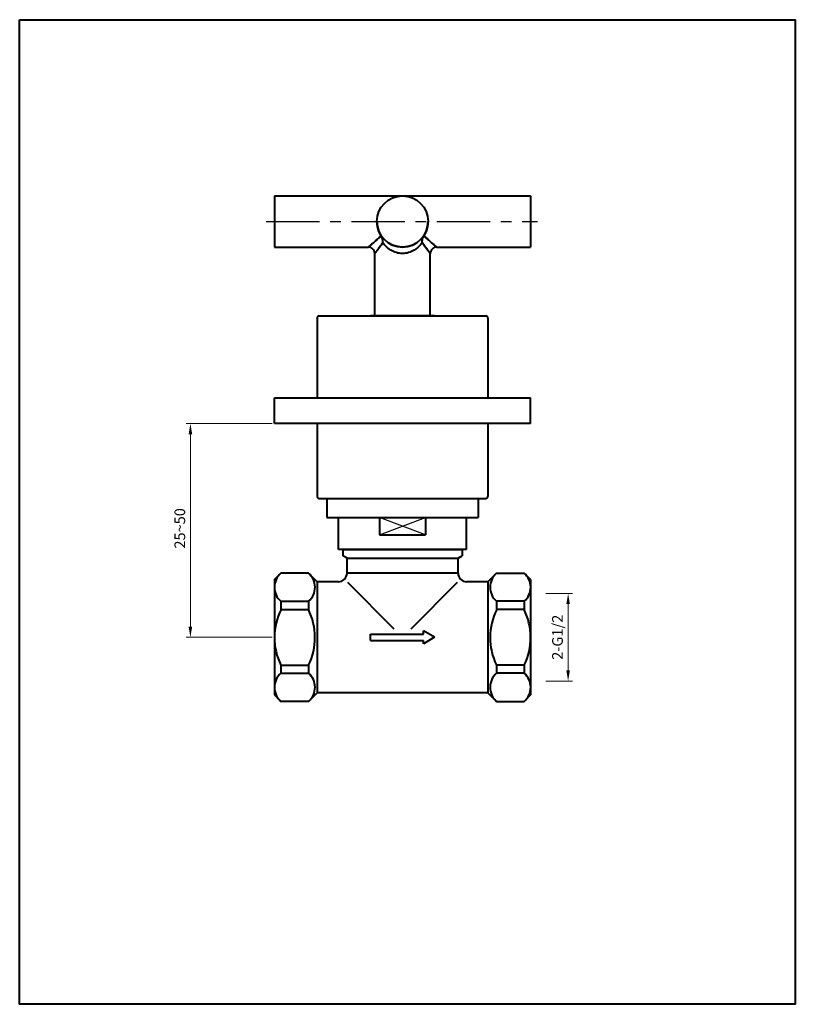
# Model space of a CAD drawing. Units: millimetres. Extents: x 14 to 196, y 43 to 274.
import ezdxf

# ---------------------------------------------------------------- set-up
doc = ezdxf.new("R2010")
doc.units = ezdxf.units.MM
doc.header["$LTSCALE"] = 10
doc.linetypes.add('CENTER', pattern=[2, 1.25, -0.25, 0.25, -0.25])
doc.layers.get('0').update_dxf_attribs({"lineweight": 40})
doc.layers.add('2细线层', color=3, linetype='Continuous')
doc.layers.add('3中心线层', color=1, linetype='CENTER')
doc.layers.add('7标注层', color=3, linetype='Continuous', lineweight=18)
doc.layers.add('粗实线', color=7, linetype='Continuous', lineweight=40)
doc.styles.add('TH_GBDIM', font='arial.ttf')
doc.dimstyles.new('TH_GBDIM', dxfattribs={"dimtxt": 2.5, "dimasz": 2.5, "dimexe": 1, "dimexo": 0.5, "dimgap": 1.2, "dimtad": 1, "dimdec": 1, "dimdsep": 46, "dimtxsty": 'TH_GBDIM', "dimcen": 0, "dimclrd": 256, "dimclre": 256, "dimclrt": 256, "dimadec": 0, "dimazin": 2, "dimtfac": 0.714286, "dimtdec": 1, "dimtmove": 0, "dimatfit": 3, "dimfxl": 2, "dimtolj": 1, "dimtzin": 0, "dimlwd": -1, "dimlwe": -1, "dimarcsym": 0})

# ---------------------------------------------------------------- blocks, each defined once
blk = doc.blocks.new('*D15')
at = {"layer": '7标注层'}
for p, q in [((137.39, 139.41), (143.62, 139.41)), ((142.62, 121.41), (142.62, 136.91)), ((137.39, 118.91), (143.62, 118.91))]:
    blk.add_line(p, q, dxfattribs=at)
for points in [[(142.2, 136.91), (143.03, 136.91), (142.62, 139.41)], [(142.2, 121.41), (143.03, 121.41), (142.62, 118.91)]]:
    blk.add_solid(points, dxfattribs=at)
at = {"layer": 'Defpoints', "color": 0}
for p in [(136.89, 139.41), (142.62, 139.41), (136.89, 118.91)]:
    blk.add_point(p, dxfattribs=at)
at = {"layer": '7标注层', "insert": (140.12, 129.16), "char_height": 2.5, "attachment_point": 5, "rotation": 90, "style": 'TH_GBDIM'}
blk.add_mtext('\\A1;{2-G1/2}{}{}', dxfattribs=at)
blk = doc.blocks.new('*D16')
at = {"layer": '7标注层'}
for p, q in [((73.34, 179.16), (53.17, 179.16)), ((54.17, 176.66), (54.17, 131.66)), ((73.34, 129.16), (53.17, 129.16))]:
    blk.add_line(p, q, dxfattribs=at)
for points in [[(53.75, 176.66), (54.59, 176.66), (54.17, 179.16)], [(53.75, 131.66), (54.59, 131.66), (54.17, 129.16)]]:
    blk.add_solid(points, dxfattribs=at)
at = {"layer": 'Defpoints', "color": 0}
for p in [(73.84, 179.16), (54.17, 129.16), (73.84, 129.16)]:
    blk.add_point(p, dxfattribs=at)
at = {"layer": '7标注层', "insert": (51.69, 154.64), "char_height": 2.5, "attachment_point": 5, "rotation": 90, "style": 'TH_GBDIM'}
blk.add_mtext('\\A1;{25~50}{}{}', dxfattribs=at)

msp = doc.modelspace()

# ---------------------------------------------------------------- linework, layer by layer
for p, q in [((73.84, 232.46), (73.84, 220.46)), ((73.84, 232.46), (133.84, 232.46)), ((133.84, 232.46), (133.84, 220.46)), ((73.84, 220.46), (95.84, 220.46)), ((97.34, 204.46), (97.34, 218.96)), ((110.34, 204.46), (110.34, 218.96)), ((111.84, 220.46), (133.84, 220.46)), ((83.84, 203.86), (83.84, 185.16)), ((84.34, 204.36), (123.34, 204.36)), ((96.34, 204.46), (111.34, 204.46)), ((96.34, 204.46), (96.34, 204.36)), ((97.34, 204.46), (98.19, 204.46)), ((111.34, 204.46), (111.34, 204.36)), ((123.84, 203.86), (123.84, 185.16)), ((73.84, 185.16), (133.84, 185.16)), ((73.84, 179.16), (73.84, 185.16)), ((133.84, 179.16), (133.84, 185.16)), ((133.84, 179.16), (73.84, 179.16)), ((83.84, 179.16), (83.84, 162.16)), ((123.84, 179.16), (123.84, 162.16)), ((84.34, 161.66), (123.34, 161.66)), ((86.14, 161.66), (86.14, 157.16)), ((121.54, 161.66), (121.54, 157.16)), ((86.14, 157.16), (121.54, 157.16)), ((88.84, 149.66), (88.84, 157.16)), ((88.84, 157.16), (118.84, 157.16)), ((98.46, 157.16), (98.46, 153.16)), ((109.23, 157.16), (109.23, 153.16)), ((118.84, 149.66), (118.84, 157.16)), ((98.46, 153.16), (109.23, 153.16)), ((118.84, 149.66), (88.84, 149.66)), ((89.84, 149.66), (89.84, 148.24)), ((89.84, 149.66), (90.04, 149.66)), ((90.84, 147.66), (89.84, 148.24)), ((91.94, 149.66), (90.04, 149.66)), ((90.84, 147.66), (116.84, 147.66)), ((90.84, 144.15), (90.84, 147.66)), ((115.74, 149.66), (117.64, 149.66)), ((116.84, 147.66), (117.84, 148.24)), ((116.84, 144.15), (116.84, 147.66)), ((117.84, 149.66), (117.64, 149.66)), ((117.84, 149.66), (117.84, 148.24)), ((116.84, 144.15), (90.84, 144.15)), ((73.84, 142.66), (73.84, 115.66))]:
    msp.add_line(p, q)
msp.add_lwpolyline([(14.19, 273.69), (195.82, 273.69), (195.82, 43.25), (14.19, 43.25)], close=True)
msp.add_circle((103.84, 226.46), 6)
for centre, radius, start, end in [((103.84, 226.46), 6, 180, 0), ((95.84, 218.96), 1.5, 359.9979, 90.0021), ((111.84, 218.96), 1.5, 89.9979, 180.0021), ((84.34, 203.86), 0.5, 90, 180), ((123.34, 203.86), 0.5, 0, 90), ((84.34, 162.16), 0.5, 180, 270), ((123.34, 162.16), 0.5, 270, 0)]:
    msp.add_arc(centre, radius, start, end)
for points, knots in [([(95.84, 220.46), (95.84, 220.46), (95.85, 220.46), (95.86, 220.48), (95.89, 220.49), (95.93, 220.53), (96.01, 220.6), (96.12, 220.7), (96.26, 220.82), (96.5, 221.02), (96.84, 221.31), (97.28, 221.71), (97.78, 222.15), (98.31, 222.63), (98.66, 222.96), (98.85, 223.14)], [0, 0, 0, 0, 0.001462, 0.005775, 0.012889, 0.022754, 0.050446, 0.088026, 0.134582, 0.189126, 0.318276, 0.468636, 0.634834, 0.812915, 1, 1, 1, 1]), ([(98.85, 223.14), (98.66, 222.96), (98.31, 222.63), (97.78, 222.15), (97.28, 221.71), (96.9, 221.37), (96.61, 221.12), (96.43, 220.96), (96.26, 220.82), (96.12, 220.7), (96.02, 220.61), (95.95, 220.55), (95.91, 220.52), (95.88, 220.49), (95.86, 220.48), (95.85, 220.47), (95.85, 220.46), (95.84, 220.46), (95.84, 220.46)], [0, 0, 0, 0, 0.187159, 0.365317, 0.531564, 0.681932, 0.74956, 0.811076, 0.865598, 0.912136, 0.94969, 0.96481, 0.977343, 0.987183, 0.994269, 0.996765, 0.998557, 1, 1, 1, 1]), ([(97.34, 218.96), (97.34, 218.96), (97.35, 218.96), (97.36, 218.97), (97.37, 218.99), (97.39, 219.03), (97.44, 219.09), (97.51, 219.18), (97.59, 219.29), (97.7, 219.42), (97.81, 219.58), (97.99, 219.81), (98.23, 220.14), (98.55, 220.57), (98.89, 221.04), (99.13, 221.36), (99.25, 221.53)], [0, 0, 0, 0, 0.001368, 0.005399, 0.012053, 0.021292, 0.047344, 0.082975, 0.12748, 0.180114, 0.240077, 0.306572, 0.456366, 0.624377, 0.806648, 1, 1, 1, 1]), ([(99.25, 221.53), (99.13, 221.36), (98.89, 221.04), (98.55, 220.57), (98.28, 220.2), (98.08, 219.93), (97.94, 219.75), (97.81, 219.58), (97.7, 219.42), (97.59, 219.29), (97.52, 219.19), (97.47, 219.12), (97.44, 219.08), (97.41, 219.04), (97.39, 219.01), (97.37, 218.99), (97.36, 218.97), (97.35, 218.97), (97.35, 218.96), (97.34, 218.96), (97.34, 218.96), (97.34, 218.96)], [0, 0, 0, 0, 0.193436, 0.375785, 0.543841, 0.621325, 0.693651, 0.760141, 0.820092, 0.872712, 0.917199, 0.936155, 0.952801, 0.967049, 0.97881, 0.988022, 0.994649, 0.996982, 0.998654, 0.999662, 1, 1, 1, 1]), ([(99.25, 221.53), (99.25, 221.82), (99.2, 222.25), (99.04, 222.78), (98.92, 223.03), (98.85, 223.14)], [0, 0, 0, 0, 0.514479, 0.763738, 1, 1, 1, 1]), ([(103.84, 218.96), (103.36, 218.96), (102.4, 219.1), (101.12, 219.68), (100.06, 220.51), (99.49, 221.18), (99.25, 221.53)], [0, 0, 0, 0, 0.265553, 0.521226, 0.765012, 1, 1, 1, 1]), ([(108.44, 221.53), (108.19, 221.18), (107.62, 220.51), (106.56, 219.68), (105.28, 219.1), (104.33, 218.96), (103.84, 218.96)], [0, 0, 0, 0, 0.234998, 0.478747, 0.734379, 1, 1, 1, 1]), ([(108.44, 221.53), (108.44, 221.82), (108.48, 222.25), (108.65, 222.78), (108.77, 223.03), (108.84, 223.14)], [0, 0, 0, 0, 0.514474, 0.763737, 1, 1, 1, 1]), ([(108.44, 221.53), (108.56, 221.36), (108.79, 221.04), (109.13, 220.57), (109.41, 220.2), (109.61, 219.93), (109.75, 219.75), (109.87, 219.58), (109.99, 219.42), (110.09, 219.29), (110.17, 219.19), (110.22, 219.12), (110.25, 219.08), (110.28, 219.04), (110.3, 219.01), (110.32, 218.99), (110.33, 218.97), (110.34, 218.97), (110.34, 218.96), (110.34, 218.96), (110.34, 218.96), (110.34, 218.96)], [0, 0, 0, 0, 0.193436, 0.375785, 0.543841, 0.621325, 0.693651, 0.760141, 0.820092, 0.872712, 0.917199, 0.936155, 0.952801, 0.967049, 0.97881, 0.988022, 0.994649, 0.996982, 0.998654, 0.999662, 1, 1, 1, 1]), ([(110.34, 218.96), (110.34, 218.96), (110.34, 218.96), (110.33, 218.97), (110.32, 218.99), (110.29, 219.03), (110.24, 219.09), (110.18, 219.18), (110.09, 219.29), (109.95, 219.48), (109.74, 219.76), (109.45, 220.14), (109.13, 220.57), (108.79, 221.04), (108.56, 221.36), (108.44, 221.53)], [0, 0, 0, 0, 0.001372, 0.005406, 0.012063, 0.021305, 0.047361, 0.082995, 0.127503, 0.180138, 0.306596, 0.456386, 0.624392, 0.806656, 1, 1, 1, 1]), ([(108.84, 223.14), (109.02, 222.96), (109.38, 222.63), (109.91, 222.15), (110.4, 221.71), (110.79, 221.37), (111.07, 221.12), (111.26, 220.96), (111.42, 220.82), (111.56, 220.7), (111.67, 220.61), (111.73, 220.55), (111.77, 220.52), (111.8, 220.49), (111.82, 220.48), (111.83, 220.47), (111.84, 220.46), (111.84, 220.46), (111.84, 220.46)], [0, 0, 0, 0, 0.187159, 0.365318, 0.531564, 0.681933, 0.749561, 0.811076, 0.865598, 0.912136, 0.949691, 0.96481, 0.977343, 0.987183, 0.994269, 0.996765, 0.998556, 1, 1, 1, 1]), ([(111.84, 220.46), (111.84, 220.46), (111.82, 220.47), (111.8, 220.49), (111.75, 220.53), (111.68, 220.6), (111.56, 220.7), (111.42, 220.82), (111.19, 221.02), (110.85, 221.31), (110.4, 221.71), (109.91, 222.15), (109.38, 222.63), (109.02, 222.96), (108.84, 223.14)], [0, 0, 0, 0, 0.005782, 0.012898, 0.022766, 0.050461, 0.088045, 0.134602, 0.189147, 0.318296, 0.468652, 0.634846, 0.812921, 1, 1, 1, 1])]:
    msp.add_open_spline(points, degree=3, knots=knots)
at = {"layer": '2细线层'}
for p, q in [((103.84, 155.16), (98.46, 157.16)), ((103.84, 155.16), (109.23, 157.16)), ((98.46, 153.16), (103.84, 155.16)), ((109.23, 153.16), (103.84, 155.16))]:
    msp.add_line(p, q, dxfattribs=at)
at = {"layer": '3中心线层'}
msp.add_line((71.88, 226.46), (135.45, 226.46), dxfattribs=at)
at = {"layer": '粗实线'}
for p, q in [((89.84, 149.66), (117.84, 149.66)), ((73.84, 142.65), (75.34, 144.15)), ((81.84, 144.15), (75.34, 144.15)), ((83.84, 142.15), (81.84, 144.15)), ((123.84, 142.15), (125.84, 144.15)), ((125.84, 144.15), (132.34, 144.15)), ((133.84, 142.65), (132.34, 144.15)), ((73.84, 142.65), (73.84, 115.65)), ((83.84, 142.15), (83.84, 116.15)), ((88.84, 142.15), (83.84, 142.15)), ((90.96, 142.03), (101.84, 131.15)), ((105.84, 131.15), (116.72, 142.03)), ((123.84, 142.15), (118.84, 142.15)), ((123.84, 142.15), (123.84, 116.15)), ((133.84, 142.65), (133.84, 115.65)), ((75.34, 137.57), (75.34, 135.59)), ((75.34, 137.57), (81.84, 137.57)), ((81.84, 137.57), (81.84, 135.59)), ((125.84, 137.57), (125.84, 135.59)), ((132.34, 137.57), (125.84, 137.57)), ((132.34, 137.57), (132.34, 135.59)), ((75.34, 135.69), (81.84, 135.69)), ((132.34, 135.69), (125.84, 135.69)), ((96.34, 129.9), (108.74, 129.9)), ((96.34, 128.4), (96.34, 129.9)), ((111.34, 129.15), (108.74, 130.65)), ((108.74, 129.9), (108.74, 130.65)), ((111.34, 129.15), (108.74, 127.65)), ((96.34, 128.4), (108.74, 128.4)), ((108.74, 127.65), (108.74, 128.4)), ((75.34, 122.61), (81.84, 122.61)), ((75.34, 122.61), (75.34, 120.73)), ((81.84, 122.61), (81.84, 120.73)), ((132.34, 122.61), (125.84, 122.61)), ((125.84, 122.61), (125.84, 120.73)), ((132.34, 122.61), (132.34, 120.73)), ((75.34, 120.73), (81.84, 120.73)), ((132.34, 120.73), (125.84, 120.73)), ((73.84, 115.65), (75.34, 114.15)), ((83.84, 116.15), (81.84, 114.15)), ((123.84, 116.15), (83.84, 116.15)), ((123.84, 116.15), (125.84, 114.15)), ((133.84, 115.65), (132.34, 114.15)), ((81.84, 114.15), (75.34, 114.15)), ((125.84, 114.15), (132.34, 114.15))]:
    msp.add_line(p, q, dxfattribs=at)
for centre, radius, start, end in [((78.2, 140.86), 4.36, 130.9667, 229.0333), ((78.99, 140.86), 4.36, 310.9667, 49.0333), ((88.84, 144.15), 2, 270, 0), ((118.84, 144.15), 2, 180, 270), ((128.7, 140.86), 4.36, 130.9667, 229.0333), ((129.49, 140.86), 4.36, 310.9667, 49.0333), ((88.62, 129.1), 14.77, 153.5104, 206.0424), ((68.57, 129.1), 14.77, 333.9576, 26.4896), ((139.12, 129.1), 14.77, 153.5104, 206.0424), ((119.07, 129.1), 14.77, 333.9576, 26.4896), ((78.2, 117.44), 4.36, 130.9667, 229.0333), ((78.99, 117.44), 4.36, 310.9667, 49.0333), ((128.7, 117.44), 4.36, 130.9667, 229.0333), ((129.49, 117.44), 4.36, 310.9667, 49.0333)]:
    msp.add_arc(centre, radius, start, end, dxfattribs=at)

# ---------------------------------------------------------------- dimensions: what is measured, and where the dimension line sits
at = {"layer": '7标注层'}
for base, p1, p2, text, picture, middle in [((54.17, 129.16), (73.84, 179.16), (73.84, 129.16), '{25~<>}{}{}', '*D16', (54.17, 154.64)), ((142.62, 139.41), (136.89, 118.91), (136.89, 139.41), '{2-G1/2}{}{}', '*D15', (142.62, 129.16))]:
    dim = msp.add_linear_dim(base=base, p1=p1, p2=p2, angle=90, text=text, dimstyle='TH_GBDIM', override={"dimgap": 1.2, "dimtad": 1, "dimjust": 0, "dimdec": 1, "dimlfac": 1, "dimse1": 0, "dimse2": 0, "dimsd1": 0, "dimsd2": 0}, dxfattribs=at)
    dim.commit()
    dim.dimension.update_dxf_attribs({"geometry": picture, "text_midpoint": middle, "dimtype": 160})

doc.saveas('drawing.dxf')
